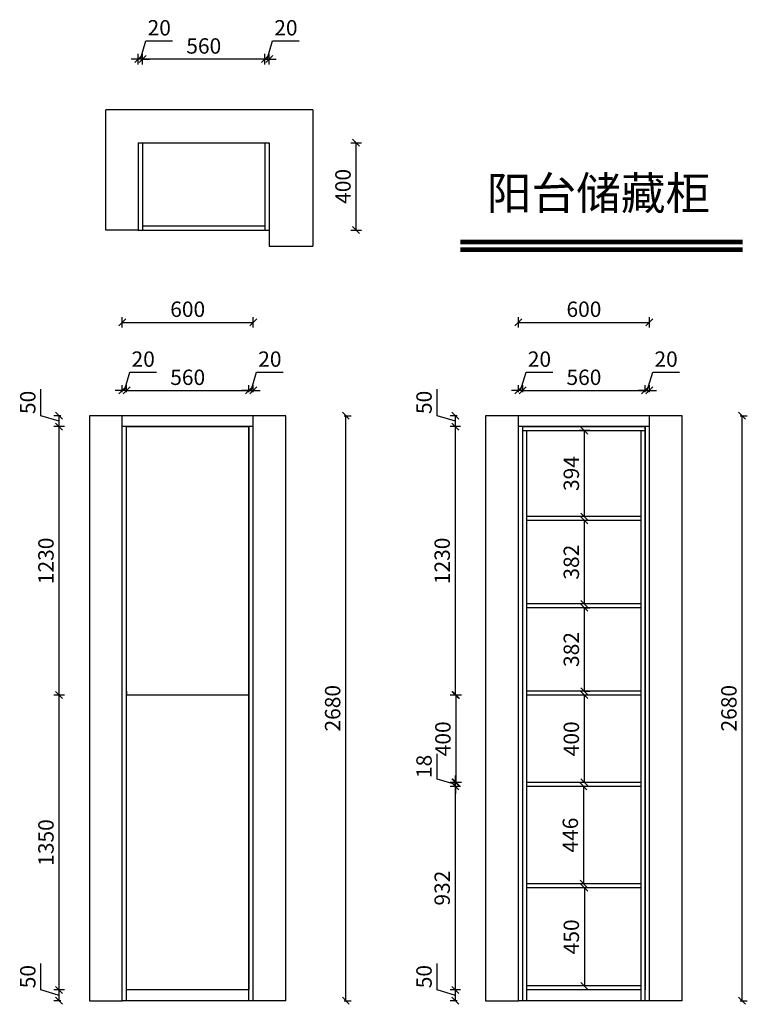
# Model space of a CAD drawing. Units: millimetres. Extents: x -141442 to -138111, y -97752 to -93242.
import ezdxf

# ---------------------------------------------------------------- set-up
doc = ezdxf.new("R2010")
doc.units = ezdxf.units.MM
doc.header["$LTSCALE"] = 10
doc.header["$PDMODE"] = 34
doc.styles.add('宋体', font='txt')
doc.dimstyles.new('柜体标注', dxfattribs={"dimscale": 0.8, "dimtxt": 88, "dimasz": 40, "dimexe": 30, "dimexo": 5, "dimgap": 20, "dimtad": 1, "dimdec": 1, "dimdsep": 46, "dimtxsty": '宋体', "dimblk": 'OBLIQUE', "dimcen": 2.5, "dimadec": 0, "dimazin": 0, "dimtfac": 1, "dimtdec": 1, "dimtmove": 1, "dimatfit": 3, "dimfxl": 30, "dimfxlon": 1, "dimarcsym": 0})

# ---------------------------------------------------------------- blocks, each defined once
blk = doc.blocks.new('_Oblique')
at = {"color": 0, "linetype": 'ByBlock', "lineweight": -2}
blk.add_line((-0.5, -0.5), (0.5, 0.5), dxfattribs=at)
blk = doc.blocks.new('*D5')
at = {"color": 0, "lineweight": -2, "transparency": 16777216}
for p, q in [((-141345, -97686.1), (-141345, -97564.4)), ((-141261.8, -97711), (-141345, -97686.1)), ((-141253.8, -97686), (-141285.8, -97686)), ((-141261.8, -97736), (-141261.8, -97686)), ((-141253.8, -97736), (-141285.8, -97736))]:
    blk.add_line(p, q, dxfattribs=at)
at = {"layer": 'Defpoints', "color": 0, "linetype": 'ByBlock', "lineweight": -2, "transparency": 16777216}
for p in [(-141261.8, -97686), (-140673.1, -97686), (-140673.1, -97736)]:
    blk.add_point(p, dxfattribs=at)
at = {"color": 0, "linetype": 'ByBlock', "lineweight": -2, "transparency": 16777216, "xscale": 32, "yscale": 32, "zscale": 32}
for p, rotation in [((-141261.8, -97686), 90), ((-141261.8, -97736), 270)]:
    blk.add_blockref('_Oblique', p, dxfattribs=dict(at, rotation=rotation))
at = {"color": 0, "linetype": 'ByBlock', "lineweight": -2, "transparency": 16777216, "insert": (-141396.2, -97625.3), "char_height": 70.4, "attachment_point": 5, "rotation": 90, "style": '宋体'}
blk.add_mtext('50', dxfattribs=at)
blk = doc.blocks.new('*D6')
at = {"color": 0, "lineweight": -2, "transparency": 16777216}
for p, q in [((-141345, -95056.1), (-141345, -94934.4)), ((-141261.8, -95081), (-141345, -95056.1)), ((-141253.8, -95056), (-141285.8, -95056)), ((-141261.8, -95106), (-141261.8, -95056)), ((-141253.8, -95106), (-141285.8, -95106))]:
    blk.add_line(p, q, dxfattribs=at)
at = {"layer": 'Defpoints', "color": 0, "linetype": 'ByBlock', "lineweight": -2, "transparency": 16777216}
for p in [(-141261.8, -95056), (-140673.1, -95056), (-140673.1, -95106)]:
    blk.add_point(p, dxfattribs=at)
at = {"color": 0, "linetype": 'ByBlock', "lineweight": -2, "transparency": 16777216, "xscale": 32, "yscale": 32, "zscale": 32}
for p, rotation in [((-141261.8, -95056), 90), ((-141261.8, -95106), 270)]:
    blk.add_blockref('_Oblique', p, dxfattribs=dict(at, rotation=rotation))
at = {"color": 0, "linetype": 'ByBlock', "lineweight": -2, "transparency": 16777216, "insert": (-141396.2, -94995.3), "char_height": 70.4, "attachment_point": 5, "rotation": 90, "style": '宋体'}
blk.add_mtext('50', dxfattribs=at)
blk = doc.blocks.new('*D1')
at = {"color": 0, "lineweight": -2, "transparency": 16777216}
for p, q in [((-140963.1, -94940.5), (-140938.1, -94857.3)), ((-140938.1, -94857.3), (-140815.6, -94857.3)), ((-140973.1, -94948.5), (-140973.1, -94916.5)), ((-140953.1, -94948.5), (-140953.1, -94916.5)), ((-140973.1, -94940.5), (-141005.1, -94940.5)), ((-140953.1, -94940.5), (-140973.1, -94940.5)), ((-140953.1, -94940.5), (-140973.1, -94940.5)), ((-140953.1, -94940.5), (-140921.1, -94940.5))]:
    blk.add_line(p, q, dxfattribs=at)
at = {"layer": 'Defpoints', "color": 0, "linetype": 'ByBlock', "lineweight": -2, "transparency": 16777216}
for p in [(-140973.1, -94940.5), (-140973.1, -95203.4), (-140953.1, -95203.4)]:
    blk.add_point(p, dxfattribs=at)
at = {"color": 0, "linetype": 'ByBlock', "lineweight": -2, "transparency": 16777216, "xscale": 32, "yscale": 32, "zscale": 32}
blk.add_blockref('_Oblique', (-140973.1, -94940.5), dxfattribs=at)
at = {"color": 0, "linetype": 'ByBlock', "lineweight": -2, "transparency": 16777216, "xscale": 32, "yscale": 32, "zscale": 32, "rotation": 180}
blk.add_blockref('_Oblique', (-140953.1, -94940.5), dxfattribs=at)
at = {"color": 0, "linetype": 'ByBlock', "lineweight": -2, "transparency": 16777216, "insert": (-140876.9, -94806.1), "char_height": 70.4, "attachment_point": 5, "style": '宋体'}
blk.add_mtext('20', dxfattribs=at)
blk = doc.blocks.new('*D2')
at = {"color": 0, "lineweight": -2, "transparency": 16777216}
for p, q in [((-140953.1, -94948.5), (-140953.1, -94916.5)), ((-140393.1, -94948.5), (-140393.1, -94916.5)), ((-140953.1, -94940.5), (-140393.1, -94940.5))]:
    blk.add_line(p, q, dxfattribs=at)
at = {"layer": 'Defpoints', "color": 0, "linetype": 'ByBlock', "lineweight": -2, "transparency": 16777216}
for p in [(-140393.1, -94940.5), (-140953.1, -95203.4), (-140393.1, -95203.4)]:
    blk.add_point(p, dxfattribs=at)
at = {"color": 0, "linetype": 'ByBlock', "lineweight": -2, "transparency": 16777216, "xscale": 32, "yscale": 32, "zscale": 32, "rotation": 180}
blk.add_blockref('_Oblique', (-140953.1, -94940.5), dxfattribs=at)
at = {"color": 0, "linetype": 'ByBlock', "lineweight": -2, "transparency": 16777216, "xscale": 32, "yscale": 32, "zscale": 32}
blk.add_blockref('_Oblique', (-140393.1, -94940.5), dxfattribs=at)
at = {"color": 0, "linetype": 'ByBlock', "lineweight": -2, "transparency": 16777216, "insert": (-140673.1, -94889.3), "char_height": 70.4, "attachment_point": 5, "style": '宋体'}
blk.add_mtext('560', dxfattribs=at)
blk = doc.blocks.new('*D3')
at = {"color": 0, "lineweight": -2, "transparency": 16777216}
for p, q in [((-140383.1, -94940.5), (-140358.1, -94857.3)), ((-140358.1, -94857.3), (-140235.6, -94857.3)), ((-140393.1, -94948.5), (-140393.1, -94916.5)), ((-140373.1, -94948.5), (-140373.1, -94916.5)), ((-140393.1, -94940.5), (-140425.1, -94940.5)), ((-140393.1, -94940.5), (-140373.1, -94940.5)), ((-140393.1, -94940.5), (-140373.1, -94940.5)), ((-140373.1, -94940.5), (-140341.1, -94940.5))]:
    blk.add_line(p, q, dxfattribs=at)
at = {"layer": 'Defpoints', "color": 0, "linetype": 'ByBlock', "lineweight": -2, "transparency": 16777216}
for p in [(-140373.1, -94940.5), (-140393.1, -95203.4), (-140373.1, -95203.4)]:
    blk.add_point(p, dxfattribs=at)
at = {"color": 0, "linetype": 'ByBlock', "lineweight": -2, "transparency": 16777216, "xscale": 32, "yscale": 32, "zscale": 32}
blk.add_blockref('_Oblique', (-140393.1, -94940.5), dxfattribs=at)
at = {"color": 0, "linetype": 'ByBlock', "lineweight": -2, "transparency": 16777216, "xscale": 32, "yscale": 32, "zscale": 32, "rotation": 180}
blk.add_blockref('_Oblique', (-140373.1, -94940.5), dxfattribs=at)
at = {"color": 0, "linetype": 'ByBlock', "lineweight": -2, "transparency": 16777216, "insert": (-140296.9, -94806.1), "char_height": 70.4, "attachment_point": 5, "style": '宋体'}
blk.add_mtext('20', dxfattribs=at)
blk = doc.blocks.new('*D4')
at = {"color": 0, "lineweight": -2, "transparency": 16777216}
for p, q in [((-139957, -95056), (-139925, -95056)), ((-139949, -97736), (-139949, -95056)), ((-139957, -97736), (-139925, -97736))]:
    blk.add_line(p, q, dxfattribs=at)
at = {"layer": 'Defpoints', "color": 0, "linetype": 'ByBlock', "lineweight": -2, "transparency": 16777216}
for p in [(-140673.1, -95056), (-139949, -95056), (-140673.1, -97736)]:
    blk.add_point(p, dxfattribs=at)
at = {"color": 0, "linetype": 'ByBlock', "lineweight": -2, "transparency": 16777216, "xscale": 32, "yscale": 32, "zscale": 32}
for p, rotation in [((-139949, -95056), 90), ((-139949, -97736), 270)]:
    blk.add_blockref('_Oblique', p, dxfattribs=dict(at, rotation=rotation))
at = {"color": 0, "linetype": 'ByBlock', "lineweight": -2, "transparency": 16777216, "insert": (-140000.2, -96396), "char_height": 70.4, "attachment_point": 5, "rotation": 90, "style": '宋体'}
blk.add_mtext('2680', dxfattribs=at)
blk = doc.blocks.new('*D7')
at = {"color": 0, "linetype": 'ByBlock', "lineweight": -2, "transparency": 16777216}
for p, q in [((-140973.1, -94652.8), (-140973.1, -94604.8)), ((-140373.1, -94652.8), (-140373.1, -94604.8)), ((-140973.1, -94628.8), (-140373.1, -94628.8))]:
    blk.add_line(p, q, dxfattribs=at)
at = {"layer": 'Defpoints', "color": 0, "linetype": 'ByBlock', "lineweight": -2, "transparency": 16777216}
for p in [(-140373.1, -94628.8), (-140973.1, -95056), (-140373.1, -95056)]:
    blk.add_point(p, dxfattribs=at)
at = {"color": 0, "linetype": 'ByBlock', "lineweight": -2, "transparency": 16777216, "xscale": 32, "yscale": 32, "zscale": 32, "rotation": 180}
blk.add_blockref('_Oblique', (-140973.1, -94628.8), dxfattribs=at)
at = {"color": 0, "linetype": 'ByBlock', "lineweight": -2, "transparency": 16777216, "xscale": 32, "yscale": 32, "zscale": 32}
blk.add_blockref('_Oblique', (-140373.1, -94628.8), dxfattribs=at)
at = {"color": 0, "linetype": 'ByBlock', "lineweight": -2, "transparency": 16777216, "insert": (-140673.1, -94577.6), "char_height": 70.4, "attachment_point": 5, "style": '宋体'}
blk.add_mtext('600', dxfattribs=at)
blk = doc.blocks.new('*D8')
at = {"color": 0, "linetype": 'ByBlock', "lineweight": -2, "transparency": 16777216}
for p, q in [((-141237.8, -96336), (-141285.8, -96336)), ((-141261.8, -97686), (-141261.8, -96336)), ((-141237.8, -97686), (-141285.8, -97686))]:
    blk.add_line(p, q, dxfattribs=at)
at = {"layer": 'Defpoints', "color": 0, "linetype": 'ByBlock', "lineweight": -2, "transparency": 16777216}
for p in [(-141261.8, -96336), (-140776.9, -96336), (-140776.9, -97686)]:
    blk.add_point(p, dxfattribs=at)
at = {"color": 0, "linetype": 'ByBlock', "lineweight": -2, "transparency": 16777216, "xscale": 32, "yscale": 32, "zscale": 32}
for p, rotation in [((-141261.8, -96336), 90), ((-141261.8, -97686), 270)]:
    blk.add_blockref('_Oblique', p, dxfattribs=dict(at, rotation=rotation))
at = {"color": 0, "linetype": 'ByBlock', "lineweight": -2, "transparency": 16777216, "insert": (-141313, -97011), "char_height": 70.4, "attachment_point": 5, "rotation": 90, "style": '宋体'}
blk.add_mtext('1350', dxfattribs=at)
blk = doc.blocks.new('*D9')
at = {"color": 0, "linetype": 'ByBlock', "lineweight": -2, "transparency": 16777216}
for p, q in [((-141237.8, -95106), (-141285.8, -95106)), ((-141261.8, -96336), (-141261.8, -95106)), ((-141237.8, -96336), (-141285.8, -96336))]:
    blk.add_line(p, q, dxfattribs=at)
at = {"layer": 'Defpoints', "color": 0, "linetype": 'ByBlock', "lineweight": -2, "transparency": 16777216}
for p in [(-141261.8, -95106), (-140758.5, -95106), (-140758.5, -96336)]:
    blk.add_point(p, dxfattribs=at)
at = {"color": 0, "linetype": 'ByBlock', "lineweight": -2, "transparency": 16777216, "xscale": 32, "yscale": 32, "zscale": 32}
for p, rotation in [((-141261.8, -95106), 90), ((-141261.8, -96336), 270)]:
    blk.add_blockref('_Oblique', p, dxfattribs=dict(at, rotation=rotation))
at = {"color": 0, "linetype": 'ByBlock', "lineweight": -2, "transparency": 16777216, "insert": (-141313, -95721), "char_height": 70.4, "attachment_point": 5, "rotation": 90, "style": '宋体'}
blk.add_mtext('1230', dxfattribs=at)
blk = doc.blocks.new('*D19')
at = {"color": 0, "lineweight": -2, "transparency": 16777216}
for p, q in [((-139530.6, -97686.1), (-139530.6, -97564.4)), ((-139447.4, -97711), (-139530.6, -97686.1)), ((-139439.4, -97686), (-139471.4, -97686)), ((-139447.4, -97736), (-139447.4, -97686)), ((-139439.4, -97736), (-139471.4, -97736))]:
    blk.add_line(p, q, dxfattribs=at)
at = {"layer": 'Defpoints', "color": 0, "linetype": 'ByBlock', "lineweight": -2, "transparency": 16777216}
for p in [(-139447.4, -97686), (-138858.7, -97686), (-138858.7, -97736)]:
    blk.add_point(p, dxfattribs=at)
at = {"color": 0, "linetype": 'ByBlock', "lineweight": -2, "transparency": 16777216, "xscale": 32, "yscale": 32, "zscale": 32}
for p, rotation in [((-139447.4, -97686), 90), ((-139447.4, -97736), 270)]:
    blk.add_blockref('_Oblique', p, dxfattribs=dict(at, rotation=rotation))
at = {"color": 0, "linetype": 'ByBlock', "lineweight": -2, "transparency": 16777216, "insert": (-139581.8, -97625.3), "char_height": 70.4, "attachment_point": 5, "rotation": 90, "style": '宋体'}
blk.add_mtext('50', dxfattribs=at)
blk = doc.blocks.new('*D20')
at = {"color": 0, "lineweight": -2, "transparency": 16777216}
for p, q in [((-139530.6, -95056.1), (-139530.6, -94934.4)), ((-139447.4, -95081), (-139530.6, -95056.1)), ((-139439.4, -95056), (-139471.4, -95056)), ((-139447.4, -95106), (-139447.4, -95056)), ((-139439.4, -95106), (-139471.4, -95106))]:
    blk.add_line(p, q, dxfattribs=at)
at = {"layer": 'Defpoints', "color": 0, "linetype": 'ByBlock', "lineweight": -2, "transparency": 16777216}
for p in [(-139447.4, -95056), (-138858.7, -95056), (-138858.7, -95106)]:
    blk.add_point(p, dxfattribs=at)
at = {"color": 0, "linetype": 'ByBlock', "lineweight": -2, "transparency": 16777216, "xscale": 32, "yscale": 32, "zscale": 32}
for p, rotation in [((-139447.4, -95056), 90), ((-139447.4, -95106), 270)]:
    blk.add_blockref('_Oblique', p, dxfattribs=dict(at, rotation=rotation))
at = {"color": 0, "linetype": 'ByBlock', "lineweight": -2, "transparency": 16777216, "insert": (-139581.8, -94995.3), "char_height": 70.4, "attachment_point": 5, "rotation": 90, "style": '宋体'}
blk.add_mtext('50', dxfattribs=at)
blk = doc.blocks.new('*D10')
at = {"color": 0, "lineweight": -2, "transparency": 16777216}
for p, q in [((-139148.7, -94940.5), (-139123.8, -94857.3)), ((-139123.8, -94857.3), (-139001.3, -94857.3)), ((-139158.7, -94948.5), (-139158.7, -94916.5)), ((-139138.7, -94948.5), (-139138.7, -94916.5)), ((-139158.7, -94940.5), (-139190.7, -94940.5)), ((-139138.7, -94940.5), (-139158.7, -94940.5)), ((-139138.7, -94940.5), (-139158.7, -94940.5)), ((-139138.7, -94940.5), (-139106.7, -94940.5))]:
    blk.add_line(p, q, dxfattribs=at)
at = {"layer": 'Defpoints', "color": 0, "linetype": 'ByBlock', "lineweight": -2, "transparency": 16777216}
for p in [(-139158.7, -94940.5), (-139158.7, -95203.4), (-139138.7, -95203.4)]:
    blk.add_point(p, dxfattribs=at)
at = {"color": 0, "linetype": 'ByBlock', "lineweight": -2, "transparency": 16777216, "xscale": 32, "yscale": 32, "zscale": 32}
blk.add_blockref('_Oblique', (-139158.7, -94940.5), dxfattribs=at)
at = {"color": 0, "linetype": 'ByBlock', "lineweight": -2, "transparency": 16777216, "xscale": 32, "yscale": 32, "zscale": 32, "rotation": 180}
blk.add_blockref('_Oblique', (-139138.7, -94940.5), dxfattribs=at)
at = {"color": 0, "linetype": 'ByBlock', "lineweight": -2, "transparency": 16777216, "insert": (-139062.5, -94806.1), "char_height": 70.4, "attachment_point": 5, "style": '宋体'}
blk.add_mtext('20', dxfattribs=at)
blk = doc.blocks.new('*D11')
at = {"color": 0, "lineweight": -2, "transparency": 16777216}
for p, q in [((-139138.7, -94948.5), (-139138.7, -94916.5)), ((-138578.7, -94948.5), (-138578.7, -94916.5)), ((-139138.7, -94940.5), (-138578.7, -94940.5))]:
    blk.add_line(p, q, dxfattribs=at)
at = {"layer": 'Defpoints', "color": 0, "linetype": 'ByBlock', "lineweight": -2, "transparency": 16777216}
for p in [(-138578.7, -94940.5), (-139138.7, -95203.4), (-138578.7, -95203.4)]:
    blk.add_point(p, dxfattribs=at)
at = {"color": 0, "linetype": 'ByBlock', "lineweight": -2, "transparency": 16777216, "xscale": 32, "yscale": 32, "zscale": 32, "rotation": 180}
blk.add_blockref('_Oblique', (-139138.7, -94940.5), dxfattribs=at)
at = {"color": 0, "linetype": 'ByBlock', "lineweight": -2, "transparency": 16777216, "xscale": 32, "yscale": 32, "zscale": 32}
blk.add_blockref('_Oblique', (-138578.7, -94940.5), dxfattribs=at)
at = {"color": 0, "linetype": 'ByBlock', "lineweight": -2, "transparency": 16777216, "insert": (-138858.7, -94889.3), "char_height": 70.4, "attachment_point": 5, "style": '宋体'}
blk.add_mtext('560', dxfattribs=at)
blk = doc.blocks.new('*D12')
at = {"color": 0, "lineweight": -2, "transparency": 16777216}
for p, q in [((-138568.7, -94940.5), (-138543.8, -94857.3)), ((-138543.8, -94857.3), (-138421.3, -94857.3)), ((-138578.7, -94948.5), (-138578.7, -94916.5)), ((-138558.7, -94948.5), (-138558.7, -94916.5)), ((-138578.7, -94940.5), (-138610.7, -94940.5)), ((-138578.7, -94940.5), (-138558.7, -94940.5)), ((-138578.7, -94940.5), (-138558.7, -94940.5)), ((-138558.7, -94940.5), (-138526.7, -94940.5))]:
    blk.add_line(p, q, dxfattribs=at)
at = {"layer": 'Defpoints', "color": 0, "linetype": 'ByBlock', "lineweight": -2, "transparency": 16777216}
for p in [(-138558.7, -94940.5), (-138578.7, -95203.4), (-138558.7, -95203.4)]:
    blk.add_point(p, dxfattribs=at)
at = {"color": 0, "linetype": 'ByBlock', "lineweight": -2, "transparency": 16777216, "xscale": 32, "yscale": 32, "zscale": 32}
blk.add_blockref('_Oblique', (-138578.7, -94940.5), dxfattribs=at)
at = {"color": 0, "linetype": 'ByBlock', "lineweight": -2, "transparency": 16777216, "xscale": 32, "yscale": 32, "zscale": 32, "rotation": 180}
blk.add_blockref('_Oblique', (-138558.7, -94940.5), dxfattribs=at)
at = {"color": 0, "linetype": 'ByBlock', "lineweight": -2, "transparency": 16777216, "insert": (-138482.5, -94806.1), "char_height": 70.4, "attachment_point": 5, "style": '宋体'}
blk.add_mtext('20', dxfattribs=at)
blk = doc.blocks.new('*D13')
at = {"color": 0, "lineweight": -2, "transparency": 16777216}
for p, q in [((-138142.6, -95056), (-138110.6, -95056)), ((-138134.6, -97736), (-138134.6, -95056)), ((-138142.6, -97736), (-138110.6, -97736))]:
    blk.add_line(p, q, dxfattribs=at)
at = {"layer": 'Defpoints', "color": 0, "linetype": 'ByBlock', "lineweight": -2, "transparency": 16777216}
for p in [(-138858.7, -95056), (-138134.6, -95056), (-138858.7, -97736)]:
    blk.add_point(p, dxfattribs=at)
at = {"color": 0, "linetype": 'ByBlock', "lineweight": -2, "transparency": 16777216, "xscale": 32, "yscale": 32, "zscale": 32}
for p, rotation in [((-138134.6, -95056), 90), ((-138134.6, -97736), 270)]:
    blk.add_blockref('_Oblique', p, dxfattribs=dict(at, rotation=rotation))
at = {"color": 0, "linetype": 'ByBlock', "lineweight": -2, "transparency": 16777216, "insert": (-138185.8, -96396), "char_height": 70.4, "attachment_point": 5, "rotation": 90, "style": '宋体'}
blk.add_mtext('2680', dxfattribs=at)
blk = doc.blocks.new('*D14')
at = {"color": 0, "linetype": 'ByBlock', "lineweight": -2, "transparency": 16777216}
for p, q in [((-139158.7, -94652.8), (-139158.7, -94604.8)), ((-138558.7, -94652.8), (-138558.7, -94604.8)), ((-139158.7, -94628.8), (-138558.7, -94628.8))]:
    blk.add_line(p, q, dxfattribs=at)
at = {"layer": 'Defpoints', "color": 0, "linetype": 'ByBlock', "lineweight": -2, "transparency": 16777216}
for p in [(-138558.7, -94628.8), (-139158.7, -95056), (-138558.7, -95056)]:
    blk.add_point(p, dxfattribs=at)
at = {"color": 0, "linetype": 'ByBlock', "lineweight": -2, "transparency": 16777216, "xscale": 32, "yscale": 32, "zscale": 32, "rotation": 180}
blk.add_blockref('_Oblique', (-139158.7, -94628.8), dxfattribs=at)
at = {"color": 0, "linetype": 'ByBlock', "lineweight": -2, "transparency": 16777216, "xscale": 32, "yscale": 32, "zscale": 32}
blk.add_blockref('_Oblique', (-138558.7, -94628.8), dxfattribs=at)
at = {"color": 0, "linetype": 'ByBlock', "lineweight": -2, "transparency": 16777216, "insert": (-138858.7, -94577.6), "char_height": 70.4, "attachment_point": 5, "style": '宋体'}
blk.add_mtext('600', dxfattribs=at)
blk = doc.blocks.new('*D15')
at = {"color": 0, "linetype": 'ByBlock', "lineweight": -2, "transparency": 16777216}
for p, q in [((-139423.4, -96754), (-139471.4, -96754)), ((-139447.4, -97686), (-139447.4, -96754)), ((-139423.4, -97686), (-139471.4, -97686))]:
    blk.add_line(p, q, dxfattribs=at)
at = {"layer": 'Defpoints', "color": 0, "linetype": 'ByBlock', "lineweight": -2, "transparency": 16777216}
for p in [(-139447.4, -96754), (-138962.5, -96754), (-138962.5, -97686)]:
    blk.add_point(p, dxfattribs=at)
at = {"color": 0, "linetype": 'ByBlock', "lineweight": -2, "transparency": 16777216, "xscale": 32, "yscale": 32, "zscale": 32}
for p, rotation in [((-139447.4, -96754), 90), ((-139447.4, -97686), 270)]:
    blk.add_blockref('_Oblique', p, dxfattribs=dict(at, rotation=rotation))
at = {"color": 0, "linetype": 'ByBlock', "lineweight": -2, "transparency": 16777216, "insert": (-139498.6, -97220), "char_height": 70.4, "attachment_point": 5, "rotation": 90, "style": '宋体'}
blk.add_mtext('932', dxfattribs=at)
blk = doc.blocks.new('*D16')
at = {"color": 0, "linetype": 'ByBlock', "lineweight": -2, "transparency": 16777216}
for p, q in [((-139530.6, -96720.1), (-139530.6, -96604.7)), ((-139447.4, -96745), (-139530.6, -96720.1)), ((-139447.4, -96736), (-139447.4, -96704)), ((-139423.4, -96736), (-139471.4, -96736)), ((-139423.4, -96754), (-139471.4, -96754)), ((-139447.4, -96754), (-139447.4, -96736)), ((-139447.4, -96754), (-139447.4, -96736)), ((-139447.4, -96754), (-139447.4, -96786))]:
    blk.add_line(p, q, dxfattribs=at)
at = {"layer": 'Defpoints', "color": 0, "linetype": 'ByBlock', "lineweight": -2, "transparency": 16777216}
for p in [(-139447.4, -96736), (-138962.5, -96754), (-138955.9, -96736)]:
    blk.add_point(p, dxfattribs=at)
at = {"color": 0, "linetype": 'ByBlock', "lineweight": -2, "transparency": 16777216, "xscale": 32, "yscale": 32, "zscale": 32}
for p, rotation in [((-139447.4, -96736), 270), ((-139447.4, -96754), 90)]:
    blk.add_blockref('_Oblique', p, dxfattribs=dict(at, rotation=rotation))
at = {"color": 0, "linetype": 'ByBlock', "lineweight": -2, "transparency": 16777216, "insert": (-139581.8, -96662.4), "char_height": 70.4, "attachment_point": 5, "rotation": 90, "style": '宋体'}
blk.add_mtext('18', dxfattribs=at)
blk = doc.blocks.new('*D17')
at = {"color": 0, "linetype": 'ByBlock', "lineweight": -2, "transparency": 16777216}
for p, q in [((-139420.1, -96336), (-139468.1, -96336)), ((-139444.1, -96736), (-139444.1, -96336)), ((-139420.1, -96736), (-139468.1, -96736))]:
    blk.add_line(p, q, dxfattribs=at)
at = {"layer": 'Defpoints', "color": 0, "linetype": 'ByBlock', "lineweight": -2, "transparency": 16777216}
for p in [(-139444.1, -96336), (-138907.5, -96336), (-138907.5, -96736)]:
    blk.add_point(p, dxfattribs=at)
at = {"color": 0, "linetype": 'ByBlock', "lineweight": -2, "transparency": 16777216, "xscale": 32, "yscale": 32, "zscale": 32}
for p, rotation in [((-139444.1, -96336), 90), ((-139444.1, -96736), 270)]:
    blk.add_blockref('_Oblique', p, dxfattribs=dict(at, rotation=rotation))
at = {"color": 0, "linetype": 'ByBlock', "lineweight": -2, "transparency": 16777216, "insert": (-139495.3, -96536), "char_height": 70.4, "attachment_point": 5, "rotation": 90, "style": '宋体'}
blk.add_mtext('400', dxfattribs=at)
blk = doc.blocks.new('*D18')
at = {"color": 0, "linetype": 'ByBlock', "lineweight": -2, "transparency": 16777216}
for p, q in [((-139423.4, -95106), (-139471.4, -95106)), ((-139447.4, -96336), (-139447.4, -95106)), ((-139423.4, -96336), (-139471.4, -96336))]:
    blk.add_line(p, q, dxfattribs=at)
at = {"layer": 'Defpoints', "color": 0, "linetype": 'ByBlock', "lineweight": -2, "transparency": 16777216}
for p in [(-139447.4, -95106), (-138938.7, -95106), (-138938.7, -96336)]:
    blk.add_point(p, dxfattribs=at)
at = {"color": 0, "linetype": 'ByBlock', "lineweight": -2, "transparency": 16777216, "xscale": 32, "yscale": 32, "zscale": 32}
for p, rotation in [((-139447.4, -95106), 90), ((-139447.4, -96336), 270)]:
    blk.add_blockref('_Oblique', p, dxfattribs=dict(at, rotation=rotation))
at = {"color": 0, "linetype": 'ByBlock', "lineweight": -2, "transparency": 16777216, "insert": (-139498.6, -95721), "char_height": 70.4, "attachment_point": 5, "rotation": 90, "style": '宋体'}
blk.add_mtext('1230', dxfattribs=at)
blk = doc.blocks.new('*D21')
at = {"color": 0, "linetype": 'ByBlock', "lineweight": -2, "transparency": 16777216}
for p, q in [((-138856.2, -95936), (-138832.2, -95936)), ((-138856.2, -96318), (-138856.2, -95936)), ((-138856.2, -96318), (-138832.2, -96318))]:
    blk.add_line(p, q, dxfattribs=at)
at = {"layer": 'Defpoints', "color": 0, "linetype": 'ByBlock', "lineweight": -2, "transparency": 16777216}
for p in [(-138858.7, -95936), (-138856.2, -95936), (-138858.7, -96318)]:
    blk.add_point(p, dxfattribs=at)
at = {"color": 0, "linetype": 'ByBlock', "lineweight": -2, "transparency": 16777216, "xscale": 32, "yscale": 32, "zscale": 32}
for p, rotation in [((-138856.2, -95936), 90), ((-138856.2, -96318), 270)]:
    blk.add_blockref('_Oblique', p, dxfattribs=dict(at, rotation=rotation))
at = {"color": 0, "linetype": 'ByBlock', "lineweight": -2, "transparency": 16777216, "insert": (-138907.4, -96127), "char_height": 70.4, "attachment_point": 5, "rotation": 90, "style": '宋体'}
blk.add_mtext('382', dxfattribs=at)
blk = doc.blocks.new('*D22')
at = {"color": 0, "linetype": 'ByBlock', "lineweight": -2, "transparency": 16777216}
for p, q in [((-138832.2, -95536), (-138880.2, -95536)), ((-138856.2, -95918), (-138856.2, -95536)), ((-138832.2, -95918), (-138880.2, -95918))]:
    blk.add_line(p, q, dxfattribs=at)
at = {"layer": 'Defpoints', "color": 0, "linetype": 'ByBlock', "lineweight": -2, "transparency": 16777216}
for p in [(-138856.2, -95536), (-138779, -95536), (-138779, -95918)]:
    blk.add_point(p, dxfattribs=at)
at = {"color": 0, "linetype": 'ByBlock', "lineweight": -2, "transparency": 16777216, "xscale": 32, "yscale": 32, "zscale": 32}
for p, rotation in [((-138856.2, -95536), 90), ((-138856.2, -95918), 270)]:
    blk.add_blockref('_Oblique', p, dxfattribs=dict(at, rotation=rotation))
at = {"color": 0, "linetype": 'ByBlock', "lineweight": -2, "transparency": 16777216, "insert": (-138907.4, -95727), "char_height": 70.4, "attachment_point": 5, "rotation": 90, "style": '宋体'}
blk.add_mtext('382', dxfattribs=at)
blk = doc.blocks.new('*D23')
at = {"color": 0, "linetype": 'ByBlock', "lineweight": -2, "transparency": 16777216}
for p, q in [((-138832.2, -95124), (-138880.2, -95124)), ((-138856.2, -95518), (-138856.2, -95124)), ((-138832.2, -95518), (-138880.2, -95518))]:
    blk.add_line(p, q, dxfattribs=at)
at = {"layer": 'Defpoints', "color": 0, "linetype": 'ByBlock', "lineweight": -2, "transparency": 16777216}
for p in [(-138856.2, -95124), (-138775.7, -95124), (-138775.7, -95518)]:
    blk.add_point(p, dxfattribs=at)
at = {"color": 0, "linetype": 'ByBlock', "lineweight": -2, "transparency": 16777216, "xscale": 32, "yscale": 32, "zscale": 32}
for p, rotation in [((-138856.2, -95124), 90), ((-138856.2, -95518), 270)]:
    blk.add_blockref('_Oblique', p, dxfattribs=dict(at, rotation=rotation))
at = {"color": 0, "linetype": 'ByBlock', "lineweight": -2, "transparency": 16777216, "insert": (-138907.4, -95321), "char_height": 70.4, "attachment_point": 5, "rotation": 90, "style": '宋体'}
blk.add_mtext('394', dxfattribs=at)
blk = doc.blocks.new('*D24')
at = {"color": 0, "linetype": 'ByBlock', "lineweight": -2, "transparency": 16777216}
for p, q in [((-138836.7, -96754), (-138884.7, -96754)), ((-138860.7, -96754), (-138860.7, -97200)), ((-138836.7, -97200), (-138884.7, -97200))]:
    blk.add_line(p, q, dxfattribs=at)
at = {"layer": 'Defpoints', "color": 0, "linetype": 'ByBlock', "lineweight": -2, "transparency": 16777216}
for p in [(-138793.6, -96754), (-138860.7, -97200), (-138793.6, -97200)]:
    blk.add_point(p, dxfattribs=at)
at = {"color": 0, "linetype": 'ByBlock', "lineweight": -2, "transparency": 16777216, "xscale": 32, "yscale": 32, "zscale": 32}
for p, rotation in [((-138860.7, -96754), 90), ((-138860.7, -97200), 270)]:
    blk.add_blockref('_Oblique', p, dxfattribs=dict(at, rotation=rotation))
at = {"color": 0, "linetype": 'ByBlock', "lineweight": -2, "transparency": 16777216, "insert": (-138911.9, -96977), "char_height": 70.4, "attachment_point": 5, "rotation": 90, "style": '宋体'}
blk.add_mtext('446', dxfattribs=at)
blk = doc.blocks.new('*D25')
at = {"color": 0, "linetype": 'ByBlock', "lineweight": -2, "transparency": 16777216}
for p, q in [((-138832.2, -97218), (-138880.2, -97218)), ((-138856.2, -97218), (-138856.2, -97668)), ((-138832.2, -97668), (-138880.2, -97668))]:
    blk.add_line(p, q, dxfattribs=at)
at = {"layer": 'Defpoints', "color": 0, "linetype": 'ByBlock', "lineweight": -2, "transparency": 16777216}
for p in [(-138774.4, -97218), (-138856.2, -97668), (-138774.4, -97668)]:
    blk.add_point(p, dxfattribs=at)
at = {"color": 0, "linetype": 'ByBlock', "lineweight": -2, "transparency": 16777216, "xscale": 32, "yscale": 32, "zscale": 32}
for p, rotation in [((-138856.2, -97218), 90), ((-138856.2, -97668), 270)]:
    blk.add_blockref('_Oblique', p, dxfattribs=dict(at, rotation=rotation))
at = {"color": 0, "linetype": 'ByBlock', "lineweight": -2, "transparency": 16777216, "insert": (-138907.4, -97443), "char_height": 70.4, "attachment_point": 5, "rotation": 90, "style": '宋体'}
blk.add_mtext('450', dxfattribs=at)
blk = doc.blocks.new('*D26')
at = {"color": 0, "linetype": 'ByBlock', "lineweight": -2, "transparency": 16777216}
for p, q in [((-140309.6, -93422.9), (-140284.7, -93339.7)), ((-140284.7, -93339.7), (-140162.2, -93339.7)), ((-140319.6, -93422.9), (-140351.6, -93422.9)), ((-140319.6, -93446.9), (-140319.6, -93398.9)), ((-140319.6, -93422.9), (-140299.6, -93422.9)), ((-140319.6, -93422.9), (-140299.6, -93422.9)), ((-140299.6, -93446.9), (-140299.6, -93398.9)), ((-140299.6, -93422.9), (-140267.6, -93422.9))]:
    blk.add_line(p, q, dxfattribs=at)
at = {"layer": 'Defpoints', "color": 0, "linetype": 'ByBlock', "lineweight": -2, "transparency": 16777216}
for p in [(-140299.6, -93422.9), (-140319.6, -93805.8), (-140299.6, -93805.8)]:
    blk.add_point(p, dxfattribs=at)
at = {"color": 0, "linetype": 'ByBlock', "lineweight": -2, "transparency": 16777216, "xscale": 32, "yscale": 32, "zscale": 32}
blk.add_blockref('_Oblique', (-140319.6, -93422.9), dxfattribs=at)
at = {"color": 0, "linetype": 'ByBlock', "lineweight": -2, "transparency": 16777216, "xscale": 32, "yscale": 32, "zscale": 32, "rotation": 180}
blk.add_blockref('_Oblique', (-140299.6, -93422.9), dxfattribs=at)
at = {"color": 0, "linetype": 'ByBlock', "lineweight": -2, "transparency": 16777216, "insert": (-140223.4, -93288.5), "char_height": 70.4, "attachment_point": 5, "style": '宋体'}
blk.add_mtext('20', dxfattribs=at)
blk = doc.blocks.new('*D27')
at = {"color": 0, "linetype": 'ByBlock', "lineweight": -2, "transparency": 16777216}
for p, q in [((-140879.6, -93446.9), (-140879.6, -93398.9)), ((-140319.6, -93422.9), (-140879.6, -93422.9)), ((-140319.6, -93446.9), (-140319.6, -93398.9))]:
    blk.add_line(p, q, dxfattribs=at)
at = {"layer": 'Defpoints', "color": 0, "linetype": 'ByBlock', "lineweight": -2, "transparency": 16777216}
for p in [(-140879.6, -93422.9), (-140879.6, -93805.8), (-140319.6, -93805.8)]:
    blk.add_point(p, dxfattribs=at)
at = {"color": 0, "linetype": 'ByBlock', "lineweight": -2, "transparency": 16777216, "xscale": 32, "yscale": 32, "zscale": 32, "rotation": 180}
blk.add_blockref('_Oblique', (-140879.6, -93422.9), dxfattribs=at)
at = {"color": 0, "linetype": 'ByBlock', "lineweight": -2, "transparency": 16777216, "xscale": 32, "yscale": 32, "zscale": 32}
blk.add_blockref('_Oblique', (-140319.6, -93422.9), dxfattribs=at)
at = {"color": 0, "linetype": 'ByBlock', "lineweight": -2, "transparency": 16777216, "insert": (-140599.6, -93371.7), "char_height": 70.4, "attachment_point": 5, "style": '宋体'}
blk.add_mtext('560', dxfattribs=at)
blk = doc.blocks.new('*D28')
at = {"color": 0, "linetype": 'ByBlock', "lineweight": -2, "transparency": 16777216}
for p, q in [((-140889.6, -93422.9), (-140864.7, -93339.7)), ((-140864.7, -93339.7), (-140742.2, -93339.7)), ((-140899.6, -93422.9), (-140931.6, -93422.9)), ((-140899.6, -93446.9), (-140899.6, -93398.9)), ((-140879.6, -93422.9), (-140899.6, -93422.9)), ((-140879.6, -93422.9), (-140899.6, -93422.9)), ((-140879.6, -93446.9), (-140879.6, -93398.9)), ((-140879.6, -93422.9), (-140847.6, -93422.9))]:
    blk.add_line(p, q, dxfattribs=at)
at = {"layer": 'Defpoints', "color": 0, "linetype": 'ByBlock', "lineweight": -2, "transparency": 16777216}
for p in [(-140899.6, -93422.9), (-140899.6, -93805.8), (-140879.6, -93805.8)]:
    blk.add_point(p, dxfattribs=at)
at = {"color": 0, "linetype": 'ByBlock', "lineweight": -2, "transparency": 16777216, "xscale": 32, "yscale": 32, "zscale": 32}
blk.add_blockref('_Oblique', (-140899.6, -93422.9), dxfattribs=at)
at = {"color": 0, "linetype": 'ByBlock', "lineweight": -2, "transparency": 16777216, "xscale": 32, "yscale": 32, "zscale": 32, "rotation": 180}
blk.add_blockref('_Oblique', (-140879.6, -93422.9), dxfattribs=at)
at = {"color": 0, "linetype": 'ByBlock', "lineweight": -2, "transparency": 16777216, "insert": (-140803.4, -93288.5), "char_height": 70.4, "attachment_point": 5, "style": '宋体'}
blk.add_mtext('20', dxfattribs=at)
blk = doc.blocks.new('*D29')
at = {"color": 0, "linetype": 'ByBlock', "lineweight": -2, "transparency": 16777216}
for p, q in [((-139925.7, -93805.8), (-139877.7, -93805.8)), ((-139901.7, -94205.8), (-139901.7, -93805.8)), ((-139925.7, -94205.8), (-139877.7, -94205.8))]:
    blk.add_line(p, q, dxfattribs=at)
at = {"layer": 'Defpoints', "color": 0, "linetype": 'ByBlock', "lineweight": -2, "transparency": 16777216}
for p in [(-140299.6, -93805.8), (-139901.7, -93805.8), (-140299.6, -94205.8)]:
    blk.add_point(p, dxfattribs=at)
at = {"color": 0, "linetype": 'ByBlock', "lineweight": -2, "transparency": 16777216, "xscale": 32, "yscale": 32, "zscale": 32}
for p, rotation in [((-139901.7, -93805.8), 90), ((-139901.7, -94205.8), 270)]:
    blk.add_blockref('_Oblique', p, dxfattribs=dict(at, rotation=rotation))
at = {"color": 0, "linetype": 'ByBlock', "lineweight": -2, "transparency": 16777216, "insert": (-139952.9, -94005.8), "char_height": 70.4, "attachment_point": 5, "rotation": 90, "style": '宋体'}
blk.add_mtext('400', dxfattribs=at)
blk = doc.blocks.new('*D30')
at = {"color": 0, "linetype": 'ByBlock', "lineweight": -2, "transparency": 16777216}
for p, q in [((-138832.2, -96336), (-138880.2, -96336)), ((-138856.2, -96736), (-138856.2, -96336)), ((-138832.2, -96736), (-138880.2, -96736))]:
    blk.add_line(p, q, dxfattribs=at)
at = {"layer": 'Defpoints', "color": 0, "linetype": 'ByBlock', "lineweight": -2, "transparency": 16777216}
for p in [(-138856.2, -96336), (-138722.4, -96336), (-138722.4, -96736)]:
    blk.add_point(p, dxfattribs=at)
at = {"color": 0, "linetype": 'ByBlock', "lineweight": -2, "transparency": 16777216, "xscale": 32, "yscale": 32, "zscale": 32}
for p, rotation in [((-138856.2, -96336), 90), ((-138856.2, -96736), 270)]:
    blk.add_blockref('_Oblique', p, dxfattribs=dict(at, rotation=rotation))
at = {"color": 0, "linetype": 'ByBlock', "lineweight": -2, "transparency": 16777216, "insert": (-138907.4, -96536), "char_height": 70.4, "attachment_point": 5, "rotation": 90, "style": '宋体'}
blk.add_mtext('400', dxfattribs=at)

msp = doc.modelspace()

# ---------------------------------------------------------------- linework, layer by layer
at = {"color": 0, "linetype": 'ByBlock', "lineweight": -2}
for p, q in [((-140099.63, -93655.8), (-141047.48, -93655.8)), ((-141047.48, -94205.8), (-141047.48, -93655.8)), ((-140099.63, -93655.8), (-140099.63, -94280.04)), ((-140899.63, -93805.8), (-140299.63, -93805.8)), ((-140899.63, -93805.8), (-140899.63, -94205.8)), ((-140879.63, -93805.8), (-140879.63, -94205.8)), ((-140319.63, -93805.8), (-140319.63, -94205.8)), ((-140299.63, -93805.8), (-140299.63, -94280.04)), ((-140899.63, -94205.8), (-141047.48, -94205.8)), ((-140899.63, -94205.8), (-140299.63, -94205.8)), ((-140879.63, -94185.8), (-140319.63, -94185.8)), ((-139424.5, -94252.07), (-138133.3, -94252.07)), ((-140299.63, -94280.04), (-140099.63, -94280.04)), ((-139424.5, -94257.07), (-138133.3, -94257.07)), ((-139424.5, -94262.07), (-138133.3, -94262.07)), ((-139424.5, -94267.07), (-138133.3, -94267.07)), ((-139424.5, -94287.07), (-138133.3, -94287.07)), ((-139424.5, -94292.07), (-138133.3, -94292.07)), ((-139424.5, -94297.07), (-138133.3, -94297.07)), ((-139424.5, -94302.07), (-138133.3, -94302.07)), ((-140973.06, -95056.05), (-141123.06, -95056.05)), ((-141123.06, -95056.05), (-141123.06, -97736.05)), ((-140973.06, -97736.05), (-140973.06, -95056.05)), ((-140373.06, -95056.05), (-140973.06, -95056.05)), ((-140373.06, -97736.05), (-140373.06, -95056.05)), ((-140223.06, -95056.05), (-140373.06, -95056.05)), ((-140223.06, -97736.05), (-140223.06, -95056.05)), ((-139158.72, -95056.05), (-139308.72, -95056.05)), ((-139308.72, -95056.05), (-139308.72, -97736.05)), ((-139158.72, -97736.05), (-139158.72, -95056.05)), ((-138558.72, -95056.05), (-139158.72, -95056.05)), ((-138558.72, -97736.05), (-138558.72, -95056.05)), ((-138408.72, -95056.05), (-138558.72, -95056.05)), ((-138408.72, -97736.05), (-138408.72, -95056.05)), ((-140373.06, -95106.05), (-140973.06, -95106.05)), ((-140953.06, -97736.05), (-140953.06, -95106.05)), ((-140953.06, -95106.05), (-140393.06, -95106.05)), ((-140953.06, -97686.05), (-140953.06, -95106.05)), ((-140393.06, -97736.05), (-140393.06, -95106.05)), ((-140393.06, -95106.05), (-140393.06, -97686.05)), ((-138558.72, -95106.05), (-139158.72, -95106.05)), ((-139138.72, -97736.05), (-139138.72, -95106.05)), ((-139138.72, -95106.05), (-138578.72, -95106.05)), ((-139138.72, -97686.05), (-139138.72, -95106.05)), ((-138578.72, -97736.05), (-138578.72, -95106.05)), ((-138578.72, -95106.05), (-138578.72, -97686.05)), ((-139138.72, -95124.05), (-138578.72, -95124.05)), ((-139120.72, -96736.05), (-139120.72, -95124.05)), ((-138596.72, -96736.05), (-138596.72, -95124.05)), ((-138596.72, -95518.05), (-139120.72, -95518.05)), ((-138596.72, -95536.05), (-139120.72, -95536.05)), ((-138596.72, -95918.05), (-139120.72, -95918.05)), ((-138596.72, -95936.05), (-139120.72, -95936.05)), ((-140953.06, -96318.05), (-140953.06, -96336.05)), ((-140953.06, -96318.05), (-140953.06, -96336.05)), ((-140393.06, -96318.05), (-140393.06, -96336.05)), ((-140393.06, -96318.05), (-140393.06, -96336.05)), ((-138596.72, -96318.05), (-139120.72, -96318.05)), ((-140393.06, -96336.05), (-140953.06, -96336.05)), ((-140393.06, -96336.05), (-140953.06, -96336.05)), ((-139138.72, -96736.05), (-139138.72, -96336.05)), ((-139138.72, -96736.05), (-139138.72, -96336.05)), ((-138596.72, -96336.05), (-139120.72, -96336.05)), ((-138578.72, -96736.05), (-138578.72, -96336.05)), ((-138578.72, -96736.05), (-138578.72, -96336.05)), ((-138596.72, -96736.05), (-139120.72, -96736.05)), ((-139120.72, -97736.05), (-139120.72, -96736.05)), ((-138596.72, -96754.05), (-139120.72, -96754.05)), ((-138596.72, -97736.05), (-138596.72, -96736.05)), ((-138596.72, -97200.05), (-139120.72, -97200.05)), ((-138596.72, -97218.05), (-139120.72, -97218.05)), ((-138596.72, -97668.05), (-139120.72, -97668.05)), ((-140393.06, -97686.05), (-140953.06, -97686.05)), ((-140411.06, -97686.05), (-140935.06, -97686.05)), ((-138596.72, -97686.05), (-139120.72, -97686.05)), ((-138596.72, -97686.05), (-139120.72, -97686.05)), ((-141123.06, -97736.05), (-140973.06, -97736.05)), ((-140373.06, -97736.05), (-140973.06, -97736.05)), ((-140223.06, -97736.05), (-140373.06, -97736.05)), ((-139308.72, -97736.05), (-139158.72, -97736.05)), ((-138558.72, -97736.05), (-139158.72, -97736.05)), ((-138408.72, -97736.05), (-138558.72, -97736.05))]:
    msp.add_line(p, q, dxfattribs=at)

# ---------------------------------------------------------------- texts
at = {"color": 0, "linetype": 'ByBlock', "lineweight": -2, "insert": (-139303.69, -93962.08), "char_height": 150, "attachment_point": 1, "style": '宋体'}
msp.add_mtext_dynamic_manual_height_columns('阳台储藏柜', width=2037.2575, gutter_width=12.5, heights=[0], dxfattribs=at)

# ---------------------------------------------------------------- dimensions: what is measured, and where the dimension line sits
at = {"color": 0, "linetype": 'ByBlock', "lineweight": -2}
for base, p1, p2, picture, middle in [((-140899.63, -93422.93), (-140879.63, -93805.8), (-140899.63, -93805.8), '*D28', (-140848.67, -93288.53)), ((-140299.63, -93422.93), (-140319.63, -93805.8), (-140299.63, -93805.8), '*D26', (-140268.67, -93288.53)), ((-140879.63, -93422.93), (-140319.63, -93805.8), (-140879.63, -93805.8), '*D27', (-140599.63, -93371.73)), ((-140373.06, -94628.81), (-140973.06, -95056.05), (-140373.06, -95056.05), '*D7', (-140673.06, -94577.61)), ((-138558.72, -94628.81), (-139158.72, -95056.05), (-138558.72, -95056.05), '*D14', (-138858.72, -94577.61))]:
    dim = msp.add_linear_dim(base=base, p1=p1, p2=p2, dimstyle='柜体标注', dxfattribs=at)
    dim.commit()
    dim.dimension.update_dxf_attribs({"geometry": picture, "text_midpoint": middle})
for base, p1, p2, picture, middle in [((-139901.7, -93805.8), (-140299.63, -94205.8), (-140299.63, -93805.8), '*D29', (-139952.9, -94005.8)), ((-141261.78, -95106.05), (-140758.52, -96336.05), (-140758.52, -95106.05), '*D9', (-141312.98, -95721.05)), ((-139447.44, -95106.05), (-138938.69, -96336.05), (-138938.69, -95106.05), '*D18', (-139498.64, -95721.05)), ((-138856.2, -95124.05), (-138775.67, -95518.05), (-138775.67, -95124.05), '*D23', (-138907.4, -95321.05)), ((-138856.2, -95536.05), (-138779.02, -95918.05), (-138779.02, -95536.05), '*D22', (-138907.4, -95727.05)), ((-138856.2, -95936.05), (-138858.72, -96318.05), (-138858.72, -95936.05), '*D21', (-138907.4, -96127.05)), ((-141261.78, -96336.05), (-140776.87, -97686.05), (-140776.87, -96336.05), '*D8', (-141312.98, -97011.05)), ((-139444.09, -96336.05), (-138907.52, -96736.05), (-138907.52, -96336.05), '*D17', (-139495.29, -96536.05)), ((-138856.2, -96336.05), (-138722.39, -96736.05), (-138722.39, -96336.05), '*D30', (-138907.4, -96536.05)), ((-139447.44, -96736.05), (-138962.53, -96754.05), (-138955.86, -96736.05), '*D16', (-139581.84, -96704.09)), ((-139447.44, -96754.05), (-138962.53, -97686.05), (-138962.53, -96754.05), '*D15', (-139498.64, -97220.05)), ((-138860.68, -97200.05), (-138793.56, -96754.05), (-138793.56, -97200.05), '*D24', (-138911.88, -96977.05)), ((-138856.2, -97668.05), (-138774.39, -97218.05), (-138774.39, -97668.05), '*D25', (-138907.4, -97443.05))]:
    dim = msp.add_linear_dim(base=base, p1=p1, p2=p2, angle=90, dimstyle='柜体标注', dxfattribs=at)
    dim.commit()
    dim.dimension.update_dxf_attribs({"geometry": picture, "text_midpoint": middle})
for base, p1, p2, picture, middle in [((-140973.06, -94940.47), (-140953.06, -95203.4), (-140973.06, -95203.4), '*D1', (-140922.1, -94806.07)), ((-140373.06, -94940.47), (-140393.06, -95203.4), (-140373.06, -95203.4), '*D3', (-140342.1, -94806.07)), ((-139158.72, -94940.47), (-139138.72, -95203.4), (-139158.72, -95203.4), '*D10', (-139107.76, -94806.07)), ((-138558.72, -94940.47), (-138578.72, -95203.4), (-138558.72, -95203.4), '*D12', (-138527.76, -94806.07)), ((-140393.06, -94940.47), (-140953.06, -95203.4), (-140393.06, -95203.4), '*D2', (-140673.06, -94889.27)), ((-138578.72, -94940.47), (-139138.72, -95203.4), (-138578.72, -95203.4), '*D11', (-138858.72, -94889.27))]:
    dim = msp.add_linear_dim(base=base, p1=p1, p2=p2, dimstyle='柜体标注', override={"dimfxl": 10, "dimarcsym": 1}, dxfattribs=at)
    dim.commit()
    dim.dimension.update_dxf_attribs({"geometry": picture, "text_midpoint": middle})
for base, p1, p2, picture, middle in [((-141261.78, -95056.05), (-140673.06, -95106.05), (-140673.06, -95056.05), '*D6', (-141396.18, -95040.09)), ((-139447.44, -95056.05), (-138858.72, -95106.05), (-138858.72, -95056.05), '*D20', (-139581.84, -95040.09)), ((-139948.97, -95056.05), (-140673.06, -97736.05), (-140673.06, -95056.05), '*D4', (-140000.17, -96396.05)), ((-138134.63, -95056.05), (-138858.72, -97736.05), (-138858.72, -95056.05), '*D13', (-138185.83, -96396.05)), ((-141261.78, -97686.05), (-140673.06, -97736.05), (-140673.06, -97686.05), '*D5', (-141396.18, -97670.09)), ((-139447.44, -97686.05), (-138858.72, -97736.05), (-138858.72, -97686.05), '*D19', (-139581.84, -97670.09))]:
    dim = msp.add_linear_dim(base=base, p1=p1, p2=p2, angle=90, dimstyle='柜体标注', override={"dimfxl": 10, "dimarcsym": 1}, dxfattribs=at)
    dim.commit()
    dim.dimension.update_dxf_attribs({"geometry": picture, "text_midpoint": middle})

doc.saveas('drawing.dxf')
